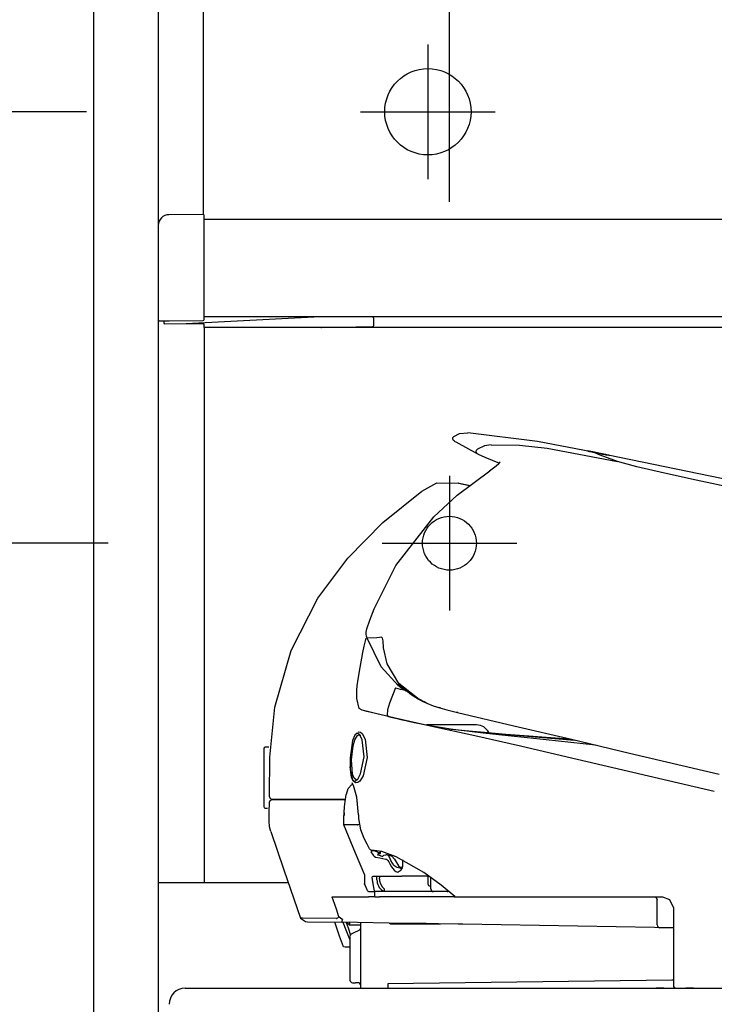
# Model space of a CAD drawing. Units: millimetres. Extents: x -395 to -2, y 7 to 287.
# Drawn here: x -315 to -309, y 98 to 107 of the extents above; entities that cross this region are included whole.
import ezdxf

# ---------------------------------------------------------------- set-up
doc = ezdxf.new("R2010")
doc.units = ezdxf.units.MM
doc.linetypes.add('CENTER', pattern=[12, 7.5, -1.5, 1.5, -1.5])
doc.linetypes.add('DASHED', pattern=[4.5, 3, -1.5])
doc.styles.get("Standard").update_dxf_attribs({"font": 'ROMANS', "bigfont": 'BIGFONT'})
doc.dimstyles.new('ISO-25', dxfattribs={"dimtxt": 2.5, "dimasz": 2.5, "dimexe": 1.25, "dimexo": 0.625, "dimtad": 1, "dimtxsty": 'Standard', "dimcen": 2.5, "dimadec": 0, "dimazin": 0, "dimtfac": 1, "dimtmove": 0, "dimatfit": 3, "dimfxl": 1, "dimarcsym": 0})

# ---------------------------------------------------------------- blocks, each defined once
blk = doc.blocks.new('VIS_UWR_01_10016')
at = {"color": 112, "linetype": 'Continuous'}
for p, q in [((-314.7388, 130.8642), (-314.7388, 78.6642)), ((-314.1388, 130.8642), (-314.1388, 82.2029))]:
    blk.add_line(p, q, dxfattribs=at)
blk = doc.blocks.new('VIS_UWR_01_10018')
at = {"color": 0, "linetype": 'Continuous'}
for p, q in [((-314.1388, 114.8642), (-314.1388, 104.985)), ((-313.7238, 114.6956), (-313.7238, 105.0878)), ((-265.9888, 105.0392), (-313.7138, 105.0392)), ((-314.1388, 104.0392), (-314.1388, 98.8892)), ((-313.7138, 104.0392), (-313.7138, 98.8892))]:
    blk.add_line(p, q, dxfattribs=at)
at = {"color": 0, "linetype": 'CENTER'}
for p, q in [((-311.6388, 106.6642), (-311.6388, 105.4142)), ((-312.2638, 106.0392), (-311.0138, 106.0392)), ((-311.4388, 102.6642), (-311.4388, 101.4142)), ((-312.0638, 102.0392), (-310.8138, 102.0392))]:
    blk.add_line(p, q, dxfattribs=at)
at = {"color": 20, "linetype": 'Continuous'}
for p, q in [((-313.7239, 105.0878), (-314.0396, 105.085)), ((-313.7138, 104.9592), (-313.7138, 105.0778)), ((-314.1388, 104.985), (-314.1388, 104.9592)), ((-265.9888, 105.0392), (-313.7138, 105.0392)), ((-314.1388, 104.9592), (-314.1388, 104.1093)), ((-313.7138, 104.1128), (-313.7138, 104.9592)), ((-314.1388, 104.1093), (-314.1388, 104.0392)), ((-314.1287, 104.0993), (-314.0395, 104.1)), ((-314.0888, 104.0996), (-314.0888, 104.0841)), ((-313.7239, 104.071), (-314.0789, 104.0741)), ((-314.0395, 104.1), (-313.7237, 104.1028)), ((-312.6388, 104.1392), (-313.8807, 104.0729)), ((-313.7138, 104.0709), (-313.7239, 104.071)), ((-265.9888, 104.1392), (-313.7138, 104.1392)), ((-313.7138, 104.0392), (-313.7138, 104.0709)), ((-312.1638, 104.1392), (-312.6388, 104.1392)), ((-312.1388, 104.0577), (-312.1388, 104.1142)), ((-265.9888, 104.0392), (-313.7138, 104.0392)), ((-312.6306, 104.0392), (-312.6266, 104.0394)), ((-312.6266, 104.0394), (-312.1486, 104.0477)), ((-312.9333, 98.8892), (-314.1388, 98.8892))]:
    blk.add_line(p, q, dxfattribs=at)
at = {"color": 0, "linetype": 'Continuous'}
blk.add_circle((-311.6388, 106.0392), 0.4, dxfattribs=at)
at = {"color": 0, "linetype": 'DASHED'}
blk.add_circle((-311.4388, 102.0392), 0.25, dxfattribs=at)
at = {"color": 20, "linetype": 'Continuous'}
for centre, radius, start, end in [((-314.0388, 104.985), 0.1, 90.5, 180), ((-313.7238, 105.0778), 0.01, 0, 90.5), ((-314.1288, 104.1093), 0.01, 180, 270.5), ((-314.0788, 104.0841), 0.01, 180, 269.5), ((-313.7238, 104.1128), 0.01, 270.5, 0), ((-312.1638, 104.1142), 0.025, 0, 90), ((-312.1488, 104.0577), 0.01, 271, 0)]:
    blk.add_arc(centre, radius, start, end, dxfattribs=at)
blk = doc.blocks.new('VIS_UWR_01_10027')
at = {"color": 112, "linetype": 'Continuous'}
for p, q in [((-311.1864, 100.3542), (-311.6527, 100.3542)), ((-313.1147, 100.1467), (-313.1464, 100.1467)), ((-313.1614, 100.1317), (-313.1614, 99.5967)), ((-312.4142, 99.6642), (-312.4032, 99.6642)), ((-313.1464, 99.5817), (-313.1261, 99.5817)), ((-312.4159, 99.5392), (-312.4159, 99.5142)), ((-312.4184, 99.4291), (-312.4181, 99.4292)), ((-312.4173, 99.4896), (-312.4169, 99.4896)), ((-312.1457, 99.1896), (-312.1669, 99.1785)), ((-312.1584, 99.1935), (-312.1579, 99.1935)), ((-312.1457, 99.1896), (-312.1338, 99.1896)), ((-312.0899, 99.1647), (-312.1031, 99.1647)), ((-312.0816, 99.1633), (-312.082, 99.1634)), ((-312.0814, 99.1601), (-312.0816, 99.1599)), ((-312.0163, 99.1507), (-312.0287, 99.1507)), ((-312.0082, 99.1473), (-311.9956, 99.1473)), ((-311.8714, 99.045), (-311.8714, 99.1026)), ((-312.0864, 98.9535), (-312.0864, 98.9401)), ((-312.2246, 98.8751), (-312.224, 98.8753)), ((-312.1114, 98.9224), (-312.1114, 98.9517)), ((-312.1114, 98.9194), (-312.1114, 98.9224)), ((-312.0864, 98.9401), (-312.0864, 98.937)), ((-311.6266, 98.9517), (-311.8789, 98.9517)), ((-311.6364, 98.9477), (-311.6364, 98.9517)), ((-311.6364, 98.8738), (-311.6364, 98.9477)), ((-311.6364, 98.8738), (-311.6364, 98.8728)), ((-311.6264, 98.8628), (-311.6114, 98.8628)), ((-311.6114, 98.8342), (-311.6114, 98.9405)), ((-312.2038, 98.8246), (-312.2032, 98.8248)), ((-312.1334, 98.8165), (-312.1334, 98.8092)), ((-312.0575, 98.8092), (-312.1334, 98.8092)), ((-312.1314, 98.7842), (-312.1314, 98.8092)), ((-312.1314, 98.7592), (-312.1314, 98.7842)), ((-312.0575, 98.8092), (-312.0575, 98.8165)), ((-311.9864, 98.8092), (-312.0575, 98.8092)), ((-311.5864, 98.8092), (-311.9864, 98.8092)), ((-311.4614, 98.8092), (-311.5864, 98.8092)), ((-311.4421, 98.8092), (-311.4614, 98.8092)), ((-312.1314, 98.7592), (-312.1906, 98.7592)), ((-312.1314, 98.7592), (-312.0881, 98.7592)), ((-311.3964, 98.7592), (-312.0881, 98.7592)), ((-311.3964, 98.7592), (-311.3761, 98.7592)), ((-309.5114, 98.6892), (-309.5114, 98.7342)), ((-309.5114, 98.4997), (-309.5114, 98.6892)), ((-311.8507, 98.5148), (-312.439, 98.5247)), ((-312.2614, 98.4967), (-312.3618, 98.4984)), ((-312.2614, 97.9142), (-312.2614, 98.5192)), ((-311.998, 98.5173), (-311.9929, 98.5137)), ((-311.9786, 98.5092), (-311.5214, 98.5092)), ((-311.9407, 98.5163), (-311.655, 98.5163)), ((-311.7237, 98.5126), (-311.8507, 98.5148)), ((-311.3576, 98.5064), (-311.7237, 98.5126)), ((-311.3153, 98.5057), (-311.3576, 98.5064)), ((-309.5369, 98.4755), (-311.3153, 98.5057)), ((-312.3476, 98.4161), (-312.3226, 98.4286)), ((-312.3226, 98.4286), (-312.2753, 98.4523)), ((-309.4869, 98.4747), (-309.5369, 98.4755)), ((-309.3614, 98.4726), (-309.4869, 98.4747)), ((-312.3614, 98.3937), (-312.3614, 97.9892)), ((-312.3364, 97.9642), (-312.3114, 97.9642)), ((-312.2864, 97.9642), (-312.3114, 97.9642)), ((-309.3765, 97.9866), (-312.0114, 97.9544)), ((-312.0114, 97.9544), (-312.0114, 97.9142)), ((-309.3614, 97.9867), (-309.3765, 97.9866)), ((-309.5042, 97.9134), (-309.5213, 97.9131)), ((-309.4542, 97.914), (-309.5042, 97.9134)), ((-309.4513, 97.914), (-309.4542, 97.914)), ((-309.2292, 97.9134), (-309.2463, 97.9131)), ((-309.1792, 97.914), (-309.2292, 97.9134)), ((-309.1763, 97.914), (-309.1792, 97.914))]:
    blk.add_line(p, q, dxfattribs=at)
for points in [[(-311.3977, 103.0294), (-311.3459, 103.055), (-311.2693, 103.0612)], [(-310.1207, 102.8869), (-310.6232, 102.9827), (-311.2693, 103.0612)], [(-311.3917, 102.9849), (-311.4023, 102.9918), (-311.4086, 103.0052), (-311.4061, 103.0199), (-311.3977, 103.0294)], [(-311.3917, 102.9849), (-311.3888, 102.9829), (-311.3806, 102.9775), (-311.1735, 102.8654)], [(-311.1735, 102.8654), (-311.184, 102.8723), (-311.1903, 102.8859), (-311.1876, 102.9006), (-311.1791, 102.91)], [(-311.0503, 102.9505), (-311.1145, 102.9418), (-311.1791, 102.91)], [(-311.0503, 102.9505), (-310.79, 102.9478), (-310.5313, 102.919), (-309.8798, 102.7969)], [(-310.1527, 102.8933), (-310.1584, 102.8945), (-310.1588, 102.8946), (-310.1588, 102.8946), (-310.1588, 102.8946), (-310.1588, 102.8946), (-310.1588, 102.8946), (-310.1588, 102.8946), (-310.1588, 102.8946), (-310.1584, 102.8945), (-310.1527, 102.8933)], [(-310.1527, 102.8933), (-310.147, 102.8922), (-310.1391, 102.8906), (-310.1291, 102.8886), (-310.1104, 102.8847)], [(-310.1106, 102.8848), (-310.1231, 102.8874), (-310.134, 102.8896), (-310.143, 102.8914), (-310.1527, 102.8933)], [(-310.1509, 102.8928), (-310.151, 102.8929), (-310.151, 102.8929), (-310.1509, 102.8929)], [(-310.1106, 102.8848), (-310.1283, 102.8884), (-310.1509, 102.893)], [(-310.1509, 102.8929), (-310.1331, 102.8893), (-310.1103, 102.8847)], [(-310.1097, 102.8845), (-310.1279, 102.8881), (-310.1509, 102.8928)], [(-310.1171, 102.8862), (-310.1323, 102.8892), (-310.1333, 102.8894), (-310.1334, 102.8894), (-310.1334, 102.8894), (-310.1334, 102.8894), (-310.1334, 102.8894), (-310.1334, 102.8894), (-310.1334, 102.8894), (-310.1334, 102.8894), (-310.1333, 102.8894), (-310.1323, 102.8892), (-310.1171, 102.8861)], [(-310.1133, 102.8853), (-310.1264, 102.8879), (-310.1273, 102.8881), (-310.1273, 102.8881)], [(-310.1273, 102.8881), (-310.1273, 102.8881), (-310.1264, 102.8879), (-310.1133, 102.8852)], [(-310.1273, 102.8881), (-310.1273, 102.8881), (-310.1273, 102.8881)], [(-310.11, 102.8846), (-310.1176, 102.8861), (-310.1273, 102.8881)], [(-310.1273, 102.8881), (-310.1198, 102.8866), (-310.1101, 102.8846)], [(-310.1273, 102.8881), (-310.1273, 102.8881), (-310.1273, 102.8881)], [(-310.1107, 102.8849), (-310.1122, 102.8852), (-310.1136, 102.8854), (-310.115, 102.8857), (-310.1171, 102.8862)], [(-310.1171, 102.8861), (-310.1157, 102.8859), (-310.1143, 102.8856), (-310.1128, 102.8853), (-310.1104, 102.8848)], [(-310.1102, 102.8847), (-310.1116, 102.885), (-310.1133, 102.8853)], [(-310.1133, 102.8852), (-310.1118, 102.8849), (-310.1098, 102.8845)], [(-310.1106, 102.8848), (-310.1106, 102.8848)], [(-310.1105, 102.8848), (-310.1105, 102.8848), (-310.1106, 102.8848)], [(-310.0811, 102.8789), (-310.0879, 102.8802), (-310.0945, 102.8816), (-310.101, 102.8829), (-310.1106, 102.8848)], [(-310.0882, 102.8803), (-310.0934, 102.8813), (-310.0985, 102.8824), (-310.1034, 102.8834), (-310.1105, 102.8848)], [(-310.1104, 102.8848), (-310.1105, 102.8848), (-310.1105, 102.8848)], [(-310.1104, 102.8847), (-310.1104, 102.8848), (-310.1104, 102.8848)], [(-310.1104, 102.8848), (-310.1059, 102.8839), (-310.1011, 102.8829), (-310.0962, 102.8819), (-310.0882, 102.8803)], [(-310.1104, 102.8847), (-310.1043, 102.8835), (-310.0979, 102.8822), (-310.0914, 102.8809), (-310.0811, 102.8788)], [(-310.1103, 102.8847), (-310.1103, 102.8847), (-310.1104, 102.8847)], [(-310.1102, 102.8847), (-310.1103, 102.8847), (-310.1103, 102.8847)], [(-310.1103, 102.8847), (-310.097, 102.882), (-310.0801, 102.8786)], [(-310.088, 102.8802), (-310.0931, 102.8812), (-310.0981, 102.8822), (-310.103, 102.8832), (-310.1102, 102.8847)], [(-310.1101, 102.8846), (-310.1102, 102.8847), (-310.1102, 102.8847)], [(-310.11, 102.8846), (-310.11, 102.8846), (-310.1101, 102.8846)], [(-310.1101, 102.8846), (-310.0611, 102.8747), (-309.9983, 102.862)], [(-310.1098, 102.8845), (-310.1099, 102.8845), (-310.11, 102.8846)], [(-309.9983, 102.8619), (-310.0476, 102.8719), (-310.11, 102.8846)], [(-310.1097, 102.8845), (-310.1098, 102.8845), (-310.1098, 102.8845)], [(-310.1098, 102.8845), (-310.1053, 102.8836), (-310.1006, 102.8826), (-310.0957, 102.8816), (-310.088, 102.8801)], [(-310.0801, 102.8785), (-310.0932, 102.8811), (-310.1097, 102.8845)], [(-309.8798, 102.7969), (-310.0421, 102.8568), (-310.0909, 102.8764), (-310.1097, 102.8845)], [(-310.0882, 102.8803), (-310.0743, 102.8775), (-310.0603, 102.8746), (-310.0463, 102.8718), (-310.0249, 102.8674)], [(-310.0249, 102.8675), (-310.0387, 102.8703), (-310.0527, 102.8731), (-310.0667, 102.8759), (-310.0882, 102.8803)], [(-310.0801, 102.8786), (-310.0836, 102.8793), (-310.088, 102.8802)], [(-310.088, 102.8801), (-310.0845, 102.8794), (-310.0801, 102.8785)], [(-310.0319, 102.8689), (-310.0427, 102.8711), (-310.0535, 102.8733), (-310.0644, 102.8755), (-310.0811, 102.8789)], [(-310.0811, 102.8788), (-310.0703, 102.8766), (-310.0595, 102.8744), (-310.0486, 102.8722), (-310.0319, 102.8688)], [(-310.0801, 102.8786), (-310.0801, 102.8786), (-310.0801, 102.8786)], [(-310.0801, 102.8785), (-310.0801, 102.8785), (-310.0801, 102.8785)], [(-311.1735, 102.8654), (-311.1117, 102.8371), (-310.9736, 102.7813)], [(-311.0673, 102.7114), (-311.0064, 102.7566), (-310.9815, 102.7784), (-310.9729, 102.7872), (-310.9702, 102.7906), (-310.9688, 102.7933)], [(-310.0201, 102.8665), (-310.0415, 102.8708), (-310.0686, 102.8763)], [(-309.9603, 102.8544), (-309.9693, 102.8562), (-309.9829, 102.8589), (-310.0002, 102.8625), (-310.0319, 102.8689)], [(-310.0319, 102.8688), (-310.0108, 102.8646), (-309.992, 102.8607), (-309.9762, 102.8575), (-309.9603, 102.8543)], [(-309.9959, 102.8616), (-310.0015, 102.8627), (-310.0076, 102.8639), (-310.0141, 102.8653), (-310.0249, 102.8675)], [(-310.0249, 102.8674), (-310.0178, 102.866), (-310.0111, 102.8646), (-310.0047, 102.8633), (-309.9959, 102.8616)], [(-309.9983, 102.862), (-309.9941, 102.8611), (-309.9904, 102.8604), (-309.9875, 102.8598), (-309.9857, 102.8594)], [(-309.9857, 102.8594), (-309.9865, 102.8595), (-309.9887, 102.86), (-309.992, 102.8606), (-309.9983, 102.8619)], [(-309.9959, 102.8616), (-309.9807, 102.8585), (-309.9797, 102.8583), (-309.9796, 102.8583), (-309.9796, 102.8583), (-309.9796, 102.8583), (-309.9796, 102.8583), (-309.9796, 102.8583), (-309.9796, 102.8583), (-309.9796, 102.8583), (-309.9797, 102.8583), (-309.9807, 102.8585), (-309.9959, 102.8616)], [(-309.9857, 102.8594), (-309.9857, 102.8594), (-309.9857, 102.8594)], [(-309.9857, 102.8594), (-309.9753, 102.8573), (-309.9621, 102.8546)], [(-309.9857, 102.8593), (-309.9857, 102.8594), (-309.9857, 102.8594)], [(-309.9621, 102.8545), (-309.9725, 102.8567), (-309.9857, 102.8593)], [(-305.9781, 102.0335), (-307.7979, 102.4091), (-308.916, 102.6405), (-309.9655, 102.8554)], [(-309.9621, 102.8546), (-309.9621, 102.8546), (-309.9621, 102.8545)], [(-309.9603, 102.8543), (-309.9546, 102.8532), (-309.9542, 102.8531), (-309.9542, 102.8531), (-309.9542, 102.8531), (-309.9542, 102.8531), (-309.9542, 102.8531), (-309.9542, 102.8531), (-309.9542, 102.8531), (-309.9546, 102.8532), (-309.9603, 102.8544)], [(-309.9603, 102.8543), (-309.9546, 102.8531), (-309.9542, 102.853), (-309.9542, 102.853), (-309.9542, 102.853), (-309.9542, 102.853), (-309.9542, 102.853), (-309.9542, 102.853), (-309.9542, 102.853), (-309.9542, 102.853), (-309.9546, 102.8531), (-309.9603, 102.8542)], [(-308.4739, 102.4783), (-308.817, 102.5514), (-309.1511, 102.6234), (-309.445, 102.6883), (-309.7001, 102.7474), (-309.8255, 102.7797), (-309.8798, 102.7969)], [(-311.5823, 102.2836), (-311.366, 102.4851), (-311.0657, 102.7111)], [(-311.0671, 102.7117), (-311.0666, 102.7116), (-311.0657, 102.7111)], [(-313.0566, 100.5176), (-312.907, 101.0429), (-312.6586, 101.5289), (-312.3813, 101.9), (-312.0564, 102.2299), (-311.696, 102.5206)], [(-311.696, 102.5206), (-311.5549, 102.5983), (-311.3542, 102.5955)], [(-311.3542, 102.5955), (-311.3101, 102.5867), (-311.2539, 102.5755)], [(-311.2586, 102.5737), (-311.3493, 102.5941), (-311.3531, 102.5951), (-311.3542, 102.5955)], [(-312.1369, 101.4314), (-311.9345, 101.8321), (-311.5823, 102.2836)], [(-312.204, 101.244), (-312.1763, 101.3271), (-312.1369, 101.4314)], [(-312.2027, 101.1583), (-312.2078, 101.1767), (-312.2101, 101.1958), (-312.2098, 101.215), (-312.204, 101.244)], [(-312.2416, 101.0269), (-312.2286, 101.0859), (-312.2111, 101.1589)], [(-311.7204, 100.5891), (-311.9079, 100.7371), (-312.016, 100.9216), (-312.0493, 101.0685), (-312.0541, 101.1339), (-312.0597, 101.1582), (-312.065, 101.1648), (-312.0717, 101.167), (-312.0889, 101.1655), (-312.1112, 101.1633), (-312.2027, 101.1583)], [(-311.9142, 100.7191), (-312.0705, 100.8942), (-312.2027, 101.1583)], [(-312.2856, 100.7787), (-312.268, 100.8882), (-312.2416, 101.0269)], [(-312.2983, 100.6008), (-312.2988, 100.6376), (-312.2971, 100.6764), (-312.2936, 100.7165), (-312.2856, 100.7787)], [(-311.9399, 100.6972), (-311.9941, 100.5571), (-312.0129, 100.4929), (-312.0167, 100.4455), (-312.0111, 100.4354), (-312.0029, 100.4319)], [(-311.9398, 100.6972), (-311.9176, 100.6919), (-311.8953, 100.6865), (-311.8731, 100.6813), (-311.8386, 100.6733)], [(-311.8397, 100.6685), (-311.876, 100.6901), (-311.9176, 100.7219)], [(-311.913, 100.732), (-311.9166, 100.7234), (-311.9161, 100.721), (-311.9147, 100.7195)], [(-311.9097, 100.7367), (-311.9115, 100.7347), (-311.913, 100.732)], [(-311.913, 100.732), (-311.8895, 100.7072), (-311.8551, 100.6804)], [(-311.874, 100.6966), (-311.8919, 100.7119), (-311.913, 100.732)], [(-311.6619, 100.5609), (-311.7855, 100.628), (-311.9097, 100.7367)], [(-312.2492, 100.49), (-312.2761, 100.5079), (-312.2983, 100.6008)], [(-311.8161, 100.651), (-311.8398, 100.6693), (-311.8617, 100.6869)], [(-311.7174, 100.588), (-311.7602, 100.6125), (-311.808, 100.645)], [(-311.6562, 100.5623), (-311.6926, 100.5762), (-311.7359, 100.5976)], [(-313.108, 99.6893), (-313.1036, 100.055), (-313.0566, 100.5176)], [(-311.6485, 100.5552), (-311.6809, 100.5695), (-311.7204, 100.5891)], [(-311.6611, 100.5606), (-311.6746, 100.5668), (-311.6912, 100.5747)], [(-311.6548, 100.5579), (-311.6615, 100.5611)], [(-311.6562, 100.5623), (-311.6532, 100.5584), (-311.6485, 100.5552)], [(-311.6485, 100.5552), (-311.589, 100.5326), (-311.5274, 100.5129), (-311.4638, 100.4954), (-311.3626, 100.4706)], [(-311.5232, 100.5117), (-311.5309, 100.514), (-311.5407, 100.5169)], [(-312.0029, 100.4319), (-312.1113, 100.4575), (-312.2492, 100.49)], [(-312.2061, 100.4798), (-312.2257, 100.4845), (-312.2492, 100.49)], [(-311.9406, 100.4172), (-312.0843, 100.4512), (-312.2061, 100.4798)], [(-312.0028, 100.4319), (-311.9246, 100.4134), (-311.7645, 100.3758)], [(-311.9827, 100.427), (-311.9234, 100.4132), (-311.891, 100.4058), (-311.8737, 100.4018), (-311.8644, 100.3997), (-311.864, 100.3995), (-311.8639, 100.3995), (-311.8639, 100.3995), (-311.8639, 100.3995)], [(-308.9824, 99.7384), (-310.348, 100.0567), (-310.7796, 100.1562), (-311.2028, 100.2521), (-311.6032, 100.3413), (-311.9406, 100.4172)], [(-311.3625, 100.4706), (-311.3664, 100.4715), (-311.3714, 100.4727)], [(-311.3625, 100.4706), (-311.3625, 100.4706), (-311.3626, 100.4706)], [(-311.3626, 100.4706), (-310.8417, 100.3473), (-310.3083, 100.2211), (-309.7698, 100.0937), (-308.9369, 99.8966)], [(-311.7625, 100.3757), (-311.6551, 100.3545), (-311.4303, 100.3182)], [(-312.2856, 100.2895), (-312.2643, 100.2886), (-312.2466, 100.2743), (-312.2207, 100.2236), (-312.2021, 100.0516), (-312.2401, 99.8827), (-312.2703, 99.8334), (-312.2884, 99.8198), (-312.3098, 99.8177), (-312.333, 99.8349), (-312.3468, 99.8664), (-312.3605, 99.9656)], [(-312.2944, 100.2777), (-312.2944, 100.2777), (-312.3176, 100.2595), (-312.3375, 100.2105), (-312.3601, 100.0496), (-312.3583, 99.9378), (-312.3365, 99.8458), (-312.3263, 99.8349), (-312.3149, 99.8324), (-312.2893, 99.8518), (-312.2633, 99.9005), (-312.2305, 100.0597), (-312.2482, 100.2174), (-312.2702, 100.2629), (-312.2944, 100.2777)], [(-312.3026, 99.8467), (-312.3222, 99.8598), (-312.3366, 99.8986), (-312.3461, 100.0322), (-312.3321, 100.1617), (-312.3167, 100.2172), (-312.292, 100.2569)], [(-312.292, 100.2569), (-312.2867, 100.26), (-312.28, 100.2616)], [(-312.28, 100.2616), (-312.2726, 100.2607), (-312.2632, 100.2553)], [(-311.4412, 100.3193), (-311.3299, 100.3063), (-311.1864, 100.292)], [(-311.4308, 100.3177), (-311.4194, 100.3162), (-311.4048, 100.3142)], [(-311.4241, 100.3163), (-310.9354, 100.2701), (-310.2787, 100.2146)], [(-311.4048, 100.3142), (-311.1264, 100.2814), (-310.8367, 100.251), (-310.5418, 100.2207), (-310.0839, 100.1689)], [(-311.1864, 100.292), (-311.0774, 100.2826), (-311.0735, 100.2823), (-311.0733, 100.2823), (-311.0733, 100.2823), (-311.0733, 100.2823), (-311.0733, 100.2823)], [(-311.0826, 100.2835), (-310.9151, 100.2696), (-310.7019, 100.253)], [(-310.7019, 100.253), (-310.6736, 100.2509), (-310.6376, 100.2482)], [(-310.7019, 100.253), (-310.5425, 100.2414), (-310.332, 100.2266)], [(-312.3948, 99.7117), (-312.3794, 99.7643), (-312.3432, 99.8022)], [(-312.2822, 99.5208), (-312.2961, 99.6831), (-312.3275, 99.7915), (-312.3416, 99.8137), (-312.3423, 99.8144), (-312.3424, 99.8146), (-312.3425, 99.8146), (-312.3425, 99.8147), (-312.3425, 99.8147), (-312.3425, 99.8147), (-312.3425, 99.8147), (-312.3425, 99.8147), (-312.3425, 99.8146)], [(-313.083, 99.6642), (-313.099, 99.67), (-313.108, 99.6893)], [(-312.4169, 99.4896), (-312.415, 99.5438), (-312.4114, 99.5961), (-312.4062, 99.6444), (-312.3953, 99.708)], [(-313.1106, 99.4647), (-313.1095, 99.5416), (-313.1085, 99.6394)], [(-313.1085, 99.6394), (-313.1027, 99.6552), (-313.0835, 99.6642)], [(-312.4142, 99.6642), (-313.0418, 99.6642), (-313.0809, 99.6642), (-313.0833, 99.6642), (-313.0835, 99.6642), (-313.0835, 99.6642), (-313.0835, 99.6642)], [(-313.083, 99.6642), (-313.083, 99.6642), (-313.083, 99.6642), (-313.083, 99.6642), (-313.083, 99.6642), (-313.0829, 99.6642), (-313.0805, 99.6642), (-313.0421, 99.6642), (-312.4523, 99.6642)], [(-312.4523, 99.6642), (-312.4351, 99.6642), (-312.4128, 99.6642)], [(-312.2793, 99.488), (-312.2799, 99.5029), (-312.2801, 99.5218)], [(-313.0954, 99.3659), (-313.1062, 99.4087), (-313.1106, 99.4647)], [(-312.4184, 99.4292), (-312.4173, 99.4896)], [(-312.4181, 99.4292), (-312.418, 99.4292), (-312.418, 99.4292)], [(-312.2239, 98.9602), (-312.3105, 99.166), (-312.4181, 99.4292)], [(-312.418, 99.4292), (-312.4175, 99.4558), (-312.4169, 99.4896)], [(-312.393, 99.4292), (-312.4041, 99.4292), (-312.418, 99.4292)], [(-312.2958, 99.4283), (-312.3448, 99.4292), (-312.393, 99.4292)], [(-312.2955, 99.4283), (-312.2956, 99.4283), (-312.2958, 99.4283)], [(-312.2955, 99.4283), (-312.2925, 99.429), (-312.2879, 99.43), (-312.2819, 99.4314), (-312.2714, 99.4338)], [(-312.2285, 99.3011), (-312.2609, 99.3806), (-312.2793, 99.488)], [(-313.0954, 99.3659), (-312.976, 99.0123), (-312.8203, 98.5636)], [(-312.1796, 99.2068), (-312.2017, 99.248), (-312.2294, 99.3007)], [(-312.1669, 99.1785), (-312.1475, 99.1483), (-312.1364, 99.1362), (-312.1241, 99.1286)], [(-311.6764, 98.9864), (-311.932, 99.1321), (-312.0642, 99.1794), (-312.158, 99.1934)], [(-312.1338, 99.1896), (-312.1297, 99.1867), (-312.124, 99.1839)], [(-312.124, 99.1839), (-312.1008, 99.1762), (-312.092, 99.1702), (-312.0907, 99.1651)], [(-312.0815, 99.1603), (-312.0873, 99.16), (-312.0931, 99.1588), (-312.0986, 99.1567), (-312.106, 99.151)], [(-312.106, 99.151), (-312.1034, 99.1502), (-312.1001, 99.1491)], [(-312.0815, 99.1603), (-312.0912, 99.1622), (-312.1031, 99.1647)], [(-312.1001, 99.1491), (-312.0826, 99.1432), (-312.0591, 99.1346)], [(-312.0907, 99.1651), (-312.0904, 99.1649), (-312.0899, 99.1647)], [(-312.0899, 99.1647), (-312.0889, 99.1643), (-312.0868, 99.1638)], [(-312.0899, 99.1647), (-312.0897, 99.1647), (-312.0896, 99.1647), (-312.0894, 99.1647), (-312.0892, 99.1647), (-312.089, 99.1647), (-312.0889, 99.1647), (-312.0887, 99.1647), (-312.0885, 99.1647), (-312.0884, 99.1647), (-312.0882, 99.1646), (-312.088, 99.1646), (-312.0878, 99.1646), (-312.0877, 99.1646), (-312.0875, 99.1646), (-312.0873, 99.1646), (-312.0871, 99.1646), (-312.087, 99.1645), (-312.0868, 99.1645), (-312.0866, 99.1645), (-312.0865, 99.1645), (-312.0863, 99.1645), (-312.0861, 99.1644), (-312.0859, 99.1644), (-312.0858, 99.1644), (-312.0856, 99.1644), (-312.0854, 99.1643), (-312.0853, 99.1643), (-312.0851, 99.1643), (-312.0849, 99.1642), (-312.0847, 99.1642), (-312.0846, 99.1642), (-312.0844, 99.1641), (-312.0842, 99.1641), (-312.0841, 99.1641), (-312.0839, 99.164), (-312.0837, 99.164), (-312.0836, 99.1639), (-312.0834, 99.1639), (-312.0832, 99.1638), (-312.0831, 99.1638), (-312.0829, 99.1638), (-312.0827, 99.1637), (-312.0826, 99.1637), (-312.0824, 99.1636), (-312.0822, 99.1636), (-312.0821, 99.1635), (-312.0819, 99.1634), (-312.0817, 99.1634), (-312.0816, 99.1633), (-312.0814, 99.1633)], [(-312.0868, 99.1638), (-312.0837, 99.1631), (-312.0796, 99.1623)], [(-312.0868, 99.1638), (-312.0867, 99.1638), (-312.0866, 99.1638), (-312.0865, 99.1638), (-312.0864, 99.1638), (-312.0863, 99.1638), (-312.0862, 99.1638), (-312.0861, 99.1638), (-312.086, 99.1638), (-312.0859, 99.1638), (-312.0858, 99.1638), (-312.0857, 99.1638), (-312.0856, 99.1638), (-312.0855, 99.1638), (-312.0854, 99.1638), (-312.0853, 99.1638), (-312.0852, 99.1638), (-312.0851, 99.1638), (-312.085, 99.1638), (-312.0849, 99.1638), (-312.0848, 99.1638), (-312.0847, 99.1638), (-312.0846, 99.1637), (-312.0845, 99.1637), (-312.0844, 99.1637), (-312.0843, 99.1637), (-312.0842, 99.1637), (-312.0841, 99.1637), (-312.084, 99.1637), (-312.0839, 99.1637), (-312.0838, 99.1637), (-312.0837, 99.1637), (-312.0836, 99.1636), (-312.0835, 99.1636), (-312.0834, 99.1636), (-312.0833, 99.1636), (-312.0832, 99.1636), (-312.083, 99.1636), (-312.0829, 99.1636), (-312.0828, 99.1636), (-312.0827, 99.1635), (-312.0826, 99.1635), (-312.0825, 99.1635), (-312.0824, 99.1635), (-312.0823, 99.1635), (-312.0822, 99.1634), (-312.0821, 99.1634), (-312.082, 99.1634), (-312.0819, 99.1634), (-312.0818, 99.1634), (-312.0817, 99.1634)], [(-312.0817, 99.1634), (-312.0817, 99.1633), (-312.0817, 99.1633), (-312.0816, 99.1633), (-312.0816, 99.1633), (-312.0816, 99.1633), (-312.0815, 99.1633), (-312.0815, 99.1633), (-312.0815, 99.1633), (-312.0814, 99.1633), (-312.0814, 99.1633), (-312.0813, 99.1633), (-312.0813, 99.1633), (-312.0813, 99.1632), (-312.0812, 99.1632), (-312.0812, 99.1632), (-312.0812, 99.1632), (-312.0811, 99.1632), (-312.0811, 99.1632), (-312.0811, 99.1632), (-312.081, 99.1632), (-312.081, 99.1632), (-312.081, 99.1632), (-312.0809, 99.1632), (-312.0809, 99.1632), (-312.0809, 99.1631), (-312.0808, 99.1631), (-312.0808, 99.1631), (-312.0807, 99.1631), (-312.0807, 99.1631), (-312.0807, 99.1631), (-312.0806, 99.1631), (-312.0806, 99.1631), (-312.0806, 99.1631), (-312.0805, 99.1631), (-312.0805, 99.1631), (-312.0805, 99.163), (-312.0804, 99.163), (-312.0804, 99.163), (-312.0804, 99.163), (-312.0803, 99.163), (-312.0803, 99.163), (-312.0803, 99.163), (-312.0802, 99.163), (-312.0802, 99.163), (-312.0801, 99.163), (-312.0801, 99.1629), (-312.0801, 99.1629), (-312.08, 99.1629), (-312.08, 99.1629), (-312.08, 99.1629)], [(-312.0806, 99.159), (-312.0784, 99.1675), (-312.0774, 99.1827)], [(-312.0591, 99.1346), (-312.0482, 99.1464), (-312.0287, 99.1507)], [(-312.0082, 99.1473), (-312.0173, 99.1488), (-312.0287, 99.1507)], [(-312.0163, 99.1507), (-312.0134, 99.1505), (-312.0097, 99.15)], [(-312.0163, 99.1507), (-312.0073, 99.1492), (-311.9956, 99.1473)], [(-311.9824, 99.0975), (-311.9878, 99.1137), (-311.9938, 99.1278), (-311.9999, 99.1388), (-312.0038, 99.144), (-312.0082, 99.1473)], [(-311.9954, 99.1473), (-311.9715, 99.1375), (-311.9482, 99.11)], [(-312.1241, 99.1286), (-312.0843, 99.1207), (-312.0281, 99.1109)], [(-312.0281, 99.1109), (-312.0229, 99.1088), (-312.017, 99.1044), (-312.011, 99.0982), (-312.0022, 99.086)], [(-312.0022, 99.086), (-311.9905, 99.0658), (-311.9756, 99.0402)], [(-311.9559, 99.0517), (-311.9676, 99.0718), (-311.9824, 99.0975)], [(-311.8995, 99.0267), (-311.9115, 99.0284), (-311.9241, 99.0326), (-311.9369, 99.0387), (-311.9559, 99.0517)], [(-311.9481, 99.11), (-311.9214, 99.0644)], [(-311.9215, 99.0643), (-311.9111, 99.0489), (-311.8972, 99.0345)], [(-311.8948, 99.0033), (-311.8873, 99.0111), (-311.8805, 99.0195), (-311.8752, 99.0288), (-311.8714, 99.045)], [(-312.2264, 98.9664), (-312.2264, 98.9305), (-312.2264, 98.8846)], [(-312.2264, 98.9652), (-312.2257, 98.9629), (-312.2239, 98.9602)], [(-312.224, 98.8753), (-312.224, 98.9128), (-312.2239, 98.9602)], [(-311.9756, 99.0402), (-311.9507, 99.0082), (-311.9359, 98.9963), (-311.9189, 98.9902)], [(-311.9189, 98.9902), (-311.9175, 98.9902), (-311.9158, 98.9902)], [(-311.9158, 98.9902), (-311.9146, 98.9902), (-311.9132, 98.9902)], [(-311.8951, 99.003), (-311.9002, 98.9998), (-311.9049, 98.9968), (-311.909, 98.994), (-311.9132, 98.9902)], [(-311.8964, 99.0267), (-311.8978, 99.0267), (-311.8995, 99.0267)], [(-311.897, 99.0341), (-311.8949, 99.0326), (-311.8906, 99.0305)], [(-311.8952, 99.0267), (-311.8957, 99.0267), (-311.8964, 99.0267)], [(-311.8948, 99.0033), (-311.895, 99.0032), (-311.8951, 99.003)], [(-311.8906, 99.0305), (-311.8905, 99.0304)], [(-311.8905, 99.0304), (-311.89, 99.0302), (-311.8892, 99.03)], [(-311.877, 99.036), (-311.8764, 99.0367), (-311.8757, 99.0377)], [(-311.3895, 98.7646), (-311.5157, 98.8687), (-311.6764, 98.9864)], [(-312.224, 98.8753), (-312.2241, 98.8755), (-312.2242, 98.8757), (-312.2243, 98.8759), (-312.2244, 98.876), (-312.2245, 98.8762), (-312.2246, 98.8764), (-312.2247, 98.8766), (-312.2247, 98.8767), (-312.2248, 98.8769), (-312.2249, 98.8771), (-312.225, 98.8773), (-312.225, 98.8775), (-312.2251, 98.8776), (-312.2252, 98.8778), (-312.2253, 98.878), (-312.2253, 98.8782), (-312.2254, 98.8784), (-312.2255, 98.8786), (-312.2255, 98.8787), (-312.2256, 98.8789), (-312.2256, 98.8791), (-312.2257, 98.8793), (-312.2257, 98.8795), (-312.2258, 98.8797), (-312.2258, 98.8799), (-312.2259, 98.88), (-312.2259, 98.8802), (-312.226, 98.8804), (-312.226, 98.8806), (-312.2261, 98.8808), (-312.2261, 98.881), (-312.2261, 98.8812), (-312.2262, 98.8814), (-312.2262, 98.8816), (-312.2262, 98.8817), (-312.2263, 98.8819), (-312.2263, 98.8821), (-312.2263, 98.8823), (-312.2263, 98.8825), (-312.2263, 98.8827), (-312.2264, 98.8829), (-312.2264, 98.8831), (-312.2264, 98.8833), (-312.2264, 98.8835), (-312.2264, 98.8837), (-312.2264, 98.8838), (-312.2264, 98.884), (-312.2264, 98.8842), (-312.2264, 98.8844), (-312.2264, 98.8846)], [(-312.2032, 98.8248), (-312.2124, 98.8471), (-312.224, 98.8753)], [(-312.1526, 98.9224), (-312.1541, 98.9442), (-312.1511, 98.9498), (-312.1457, 98.9517)], [(-312.1334, 98.8165), (-312.1417, 98.8631), (-312.1526, 98.9224)], [(-312.1457, 98.9517), (-312.0495, 98.9517), (-311.8789, 98.9517)], [(-312.0433, 98.8342), (-312.0449, 98.8356), (-312.0464, 98.837), (-312.0479, 98.8385), (-312.0495, 98.84), (-312.0509, 98.8415), (-312.0524, 98.8431), (-312.0539, 98.8447), (-312.0553, 98.8463), (-312.0567, 98.848), (-312.058, 98.8497), (-312.0594, 98.8515), (-312.0607, 98.8533), (-312.0619, 98.8551), (-312.0632, 98.8569), (-312.0644, 98.8588), (-312.0656, 98.8607), (-312.0668, 98.8626), (-312.0679, 98.8646), (-312.069, 98.8665), (-312.0701, 98.8685), (-312.0711, 98.8706), (-312.0722, 98.8726), (-312.0731, 98.8747), (-312.0741, 98.8768), (-312.075, 98.879), (-312.0759, 98.8811), (-312.0767, 98.8833), (-312.0775, 98.8855), (-312.0783, 98.8877), (-312.0791, 98.8899), (-312.0798, 98.8922), (-312.0805, 98.8944), (-312.0811, 98.8967), (-312.0817, 98.899), (-312.0823, 98.9013), (-312.0828, 98.9036), (-312.0833, 98.906), (-312.0838, 98.9083), (-312.0842, 98.9107), (-312.0846, 98.913), (-312.0849, 98.9154), (-312.0853, 98.9178), (-312.0855, 98.9202), (-312.0858, 98.9226), (-312.086, 98.925), (-312.0861, 98.9274), (-312.0863, 98.9298), (-312.0864, 98.9322), (-312.0864, 98.9346), (-312.0864, 98.937)], [(-312.1807, 98.8092), (-312.1604, 98.8092), (-312.1334, 98.8092)], [(-312.0433, 98.8342), (-312.0433, 98.8334), (-312.0433, 98.8326), (-312.0433, 98.8318), (-312.0434, 98.831), (-312.0434, 98.8303), (-312.0435, 98.8295), (-312.0436, 98.8287), (-312.0437, 98.828), (-312.0438, 98.8272), (-312.044, 98.8265), (-312.0441, 98.8257), (-312.0443, 98.825), (-312.0444, 98.8242), (-312.0446, 98.8235), (-312.0448, 98.8228), (-312.045, 98.8221), (-312.0452, 98.8215), (-312.0455, 98.8208), (-312.0457, 98.8201), (-312.046, 98.8195), (-312.0463, 98.8189), (-312.0465, 98.8182), (-312.0468, 98.8176), (-312.0471, 98.8171), (-312.0474, 98.8165), (-312.0478, 98.816), (-312.0481, 98.8154), (-312.0484, 98.8149), (-312.0488, 98.8144), (-312.0491, 98.814), (-312.0495, 98.8135), (-312.0499, 98.8131), (-312.0502, 98.8127), (-312.0506, 98.8123), (-312.051, 98.8119), (-312.0514, 98.8116), (-312.0518, 98.8112), (-312.0522, 98.8109), (-312.0527, 98.8107), (-312.0531, 98.8104), (-312.0535, 98.8102), (-312.0539, 98.81), (-312.0544, 98.8098), (-312.0548, 98.8096), (-312.0553, 98.8095), (-312.0557, 98.8094), (-312.0561, 98.8093), (-312.0566, 98.8092), (-312.057, 98.8092), (-312.0575, 98.8092)], [(-312.5166, 98.7342), (-312.5278, 98.757), (-312.5276, 98.7586), (-312.5272, 98.759), (-312.5267, 98.7592)], [(-312.5267, 98.7592), (-312.468, 98.7592), (-312.403, 98.7592), (-312.3296, 98.7592), (-312.1906, 98.7592)], [(-312.4645, 98.5745), (-312.4874, 98.6448), (-312.5166, 98.7342)], [(-311.3732, 98.7592), (-311.3441, 98.7592), (-311.3066, 98.7592)], [(-311.3066, 98.7592), (-311.2524, 98.7592), (-311.1934, 98.7592), (-311.1308, 98.7592), (-311.0288, 98.7592)], [(-311.0288, 98.7592), (-310.6862, 98.7592), (-310.342, 98.7592), (-309.9966, 98.7592), (-309.4614, 98.7592)], [(-309.5364, 98.7592), (-309.5204, 98.7534), (-309.5114, 98.7342)], [(-309.4614, 98.7592), (-309.3977, 98.7362), (-309.3614, 98.6592)], [(-309.3614, 98.6592), (-309.3614, 98.3424), (-309.3614, 97.9392)], [(-312.4857, 98.5591), (-312.8004, 98.5634), (-312.8154, 98.5636), (-312.8203, 98.5636)], [(-312.8203, 98.5636), (-312.7743, 98.5304)], [(-312.7743, 98.5304), (-312.7743, 98.5304), (-312.7743, 98.5304), (-312.7743, 98.5304), (-312.7743, 98.5304), (-312.7742, 98.5304), (-312.7742, 98.5304), (-312.773, 98.5304), (-312.754, 98.5301), (-312.439, 98.5247)], [(-312.4219, 98.296), (-312.4575, 98.3971), (-312.5026, 98.5257)], [(-312.4856, 98.5593), (-312.4837, 98.5606), (-312.4798, 98.5635), (-312.4744, 98.5674), (-312.4645, 98.5745)], [(-312.4305, 98.5496), (-312.4455, 98.5606), (-312.4645, 98.5745)], [(-312.4389, 98.5248), (-312.439, 98.5248), (-312.439, 98.5247)], [(-312.4305, 98.5496), (-312.4332, 98.5417), (-312.4356, 98.5346), (-312.4375, 98.529), (-312.4389, 98.5248)], [(-312.4267, 98.5245), (-312.3981, 98.4531), (-312.3615, 98.3622)], [(-312.3963, 98.524), (-312.3792, 98.4723), (-312.3574, 98.4066)], [(-312.3873, 98.5239), (-312.3798, 98.5138), (-312.3699, 98.5009)], [(-312.3681, 98.5235), (-312.3673, 98.5229), (-312.3669, 98.5215), (-312.3669, 98.5165), (-312.3699, 98.5009)], [(-312.3699, 98.5009), (-312.3664, 98.4998), (-312.3618, 98.4984)], [(-311.6847, 98.5119), (-311.6746, 98.5114), (-311.6618, 98.5098)], [(-311.6847, 98.5119), (-311.6746, 98.5114), (-311.6618, 98.5098)], [(-312.3618, 98.293), (-312.3795, 98.2938), (-312.3947, 98.2945), (-312.4073, 98.2951), (-312.4219, 98.296)], [(-313.8888, 97.9142), (-287.3388, 97.9142)], [(-309.6114, 97.9142), (-309.4612, 97.9142), (-309.27, 97.9142)], [(-309.5011, 97.914), (-309.5012, 97.914), (-309.5012, 97.914), (-309.5013, 97.914), (-309.5013, 97.9139), (-309.5014, 97.9139), (-309.5015, 97.9139), (-309.5015, 97.9139), (-309.5016, 97.9138), (-309.5016, 97.9138), (-309.5017, 97.9138), (-309.5018, 97.9138), (-309.5018, 97.9138), (-309.5019, 97.9137), (-309.502, 97.9137), (-309.502, 97.9137), (-309.5021, 97.9137), (-309.5021, 97.9137), (-309.5022, 97.9136), (-309.5023, 97.9136), (-309.5023, 97.9136), (-309.5024, 97.9136), (-309.5024, 97.9136), (-309.5025, 97.9136), (-309.5026, 97.9135), (-309.5026, 97.9135), (-309.5027, 97.9135), (-309.5028, 97.9135), (-309.5028, 97.9135), (-309.5029, 97.9135), (-309.5029, 97.9135), (-309.503, 97.9135), (-309.5031, 97.9134), (-309.5031, 97.9134), (-309.5032, 97.9134), (-309.5033, 97.9134), (-309.5033, 97.9134), (-309.5034, 97.9134), (-309.5034, 97.9134), (-309.5035, 97.9134), (-309.5036, 97.9134), (-309.5036, 97.9134), (-309.5037, 97.9134), (-309.5038, 97.9134), (-309.5038, 97.9134), (-309.5039, 97.9134), (-309.5039, 97.9134), (-309.504, 97.9134), (-309.5041, 97.9134), (-309.5041, 97.9134), (-309.5042, 97.9134)], [(-309.3364, 97.9142), (-309.1862, 97.9142), (-308.995, 97.9142)], [(-309.27, 97.9142), (-309.2156, 97.9142), (-309.1464, 97.9142)], [(-309.2261, 97.914), (-309.2262, 97.914), (-309.2262, 97.914), (-309.2263, 97.914), (-309.2263, 97.9139), (-309.2264, 97.9139), (-309.2265, 97.9139), (-309.2265, 97.9139), (-309.2266, 97.9138), (-309.2266, 97.9138), (-309.2267, 97.9138), (-309.2268, 97.9138), (-309.2268, 97.9138), (-309.2269, 97.9137), (-309.227, 97.9137), (-309.227, 97.9137), (-309.2271, 97.9137), (-309.2271, 97.9137), (-309.2272, 97.9136), (-309.2273, 97.9136), (-309.2273, 97.9136), (-309.2274, 97.9136), (-309.2274, 97.9136), (-309.2275, 97.9136), (-309.2276, 97.9135), (-309.2276, 97.9135), (-309.2277, 97.9135), (-309.2278, 97.9135), (-309.2278, 97.9135), (-309.2279, 97.9135), (-309.2279, 97.9135), (-309.228, 97.9135), (-309.2281, 97.9134), (-309.2281, 97.9134), (-309.2282, 97.9134), (-309.2283, 97.9134), (-309.2283, 97.9134), (-309.2284, 97.9134), (-309.2284, 97.9134), (-309.2285, 97.9134), (-309.2286, 97.9134), (-309.2286, 97.9134), (-309.2287, 97.9134), (-309.2288, 97.9134), (-309.2288, 97.9134), (-309.2289, 97.9134), (-309.2289, 97.9134), (-309.229, 97.9134), (-309.2291, 97.9134), (-309.2291, 97.9134), (-309.2292, 97.9134)], [(-308.995, 97.9142), (-308.9406, 97.9142), (-308.8714, 97.9142)]]:
    blk.add_lwpolyline(points, dxfattribs=at)
for centre, radius, start, end in [((-311.1864, 100.2292), 0.125, 26.25626, 90), ((-313.1464, 100.1317), 0.015, 90, 180), ((-313.1464, 99.5967), 0.015, 180, 270), ((-312.1577, 99.2185), 0.025, 207.96142, 268.39139), ((-311.8964, 99.0517), 0.025, 272.91734, 0), ((-312.2014, 98.8846), 0.025, 180, 202.33151), ((-311.9864, 98.9194), 0.125, 180, 235.37038), ((-311.6264, 98.8728), 0.01, 180, 270), ((-312.1807, 98.8342), 0.025, 202.47695, 270), ((-311.5864, 98.8342), 0.025, 180, 270), ((-311.4614, 98.8342), 0.025, 270, 303.71203), ((-311.3964, 98.7842), 0.025, 270, 297.73266), ((-311.3732, 98.7842), 0.025, 229.69741, 270), ((-312.2364, 98.5192), 0.025, 174.16688, 180), ((-311.9786, 98.5342), 0.025, 235.00798, 270), ((-311.6864, 98.412), 0.1, 76.45224, 89.02898), ((-309.4864, 98.4997), 0.025, 180, 269.02898), ((-312.3364, 98.3937), 0.025, 116.56505, 173.02094), ((-312.2864, 98.4746), 0.025, 296.56505, 0), ((-312.3364, 97.9892), 0.025, 180, 270), ((-312.2864, 97.9392), 0.025, 0, 90), ((-313.8888, 97.7642), 0.15, 90, 180), ((-309.5214, 97.9281), 0.015, 248.56495, 270.7), ((-309.3364, 97.9392), 0.025, 180, 270), ((-309.2464, 97.9281), 0.015, 248.56495, 270.7)]:
    blk.add_arc(centre, radius, start, end, dxfattribs=at)
blk = doc.blocks.new('_Dot')
at = {"color": 0, "linetype": 'ByBlock', "lineweight": -2}
blk.add_line((-0.5, 0), (-1, 0), dxfattribs=at)
at = {"color": 0, "linetype": 'ByBlock', "const_width": 0.5}
blk.add_lwpolyline([(-0.25, 0, 1), (0.25, 0, 1)], format="xyb", close=True, dxfattribs=at)
blk = doc.blocks.new('*D79')
at = {"color": 0, "lineweight": -2}
for p, q in [((-314.6038, 102.0392), (-366.999, 102.0392)), ((-364.999, 79.1642), (-364.999, 101.0392)), ((-330.1788, 78.1642), (-366.999, 78.1642))]:
    blk.add_line(p, q, dxfattribs=at)
at = {"layer": 'Defpoints', "color": 0}
for p in [(-365, 102.0392), (-312.0638, 102.0392), (-327.6388, 78.1642)]:
    blk.add_point(p, dxfattribs=at)
at = {"color": 0, "lineweight": -2}
for p, rotation in [((-364.999, 102.0392), 90), ((-364.999, 78.1642), 270)]:
    blk.add_blockref('_Dot', p, dxfattribs=dict(at, rotation=rotation))
at = {"color": 0, "insert": (-367.2646, 90.1027), "char_height": 2.5, "attachment_point": 5, "rotation": 90}
blk.add_mtext('477.5（下段横桟）', dxfattribs=at)
blk = doc.blocks.new('*D80')
at = {"color": 0, "lineweight": -2}
for p, q in [((-314.8038, 106.0392), (-371.999, 106.0392)), ((-369.999, 79.1642), (-369.999, 105.0392)), ((-330.1788, 78.1642), (-371.999, 78.1642))]:
    blk.add_line(p, q, dxfattribs=at)
at = {"layer": 'Defpoints', "color": 0}
for p in [(-370, 106.0392), (-312.2638, 106.0392), (-327.6388, 78.1642)]:
    blk.add_point(p, dxfattribs=at)
at = {"color": 0, "lineweight": -2}
for p, rotation in [((-369.999, 106.0392), 90), ((-369.999, 78.1642), 270)]:
    blk.add_blockref('_Dot', p, dxfattribs=dict(at, rotation=rotation))
at = {"color": 0, "insert": (-372.2646, 92.1027), "char_height": 2.5, "attachment_point": 5, "rotation": 90}
blk.add_mtext('557.5（上段横桟）', dxfattribs=at)
blk = doc.blocks.new('*D81')
at = {"color": 0, "lineweight": -2}
for p, q in [((-369.998, 109.7892), (-369.998, 118.3124)), ((-314.8038, 109.7892), (-371.998, 109.7892)), ((-369.998, 107.0392), (-369.998, 108.7892)), ((-314.8038, 106.0392), (-371.998, 106.0392))]:
    blk.add_line(p, q, dxfattribs=at)
at = {"layer": 'Defpoints', "color": 0}
for p in [(-370, 109.7892), (-312.2638, 109.7892), (-312.2638, 106.0392)]:
    blk.add_point(p, dxfattribs=at)
at = {"color": 0, "lineweight": -2}
for p, rotation in [((-369.998, 109.7892), 90), ((-369.998, 106.0392), 270)]:
    blk.add_blockref('_Dot', p, dxfattribs=dict(at, rotation=rotation))
at = {"color": 0, "insert": (-371.873, 115.6636), "char_height": 2.5, "attachment_point": 5, "rotation": 90}
blk.add_mtext('75', dxfattribs=at)
blk = doc.blocks.new('*D83')
at = {"color": 0, "lineweight": -2}
for p, q in [((-327.6388, 162.0504), (-327.6388, 138.001)), ((-311.4388, 105.2042), (-311.4388, 142.001)), ((-327.6388, 140.001), (-354.0771, 140.001)), ((-326.6388, 140.001), (-312.4388, 140.001))]:
    blk.add_line(p, q, dxfattribs=at)
at = {"layer": 'Defpoints', "color": 0}
for p in [(-327.6388, 164.5904), (-311.4388, 140), (-311.4388, 102.6642)]:
    blk.add_point(p, dxfattribs=at)
at = {"color": 0, "lineweight": -2, "rotation": 180}
blk.add_blockref('_Dot', (-327.6388, 140.001), dxfattribs=at)
at = {"color": 0, "lineweight": -2}
blk.add_blockref('_Dot', (-311.4388, 140.001), dxfattribs=at)
at = {"color": 0, "insert": (-341.3579, 142.5308), "char_height": 2.5, "attachment_point": 5}
blk.add_mtext('324(下段横桟)', dxfattribs=at)
blk = doc.blocks.new('*D88')
at = {"color": 0, "lineweight": -2}
for p, q in [((-311.4388, 105.2042), (-311.4388, 142)), ((-297.0888, 105.2042), (-297.0888, 142)), ((-310.4388, 140), (-298.0888, 140))]:
    blk.add_line(p, q, dxfattribs=at)
at = {"layer": 'Defpoints', "color": 0}
for p in [(-297.0888, 140), (-311.4388, 102.6642), (-297.0888, 102.6642)]:
    blk.add_point(p, dxfattribs=at)
at = {"color": 0, "lineweight": -2, "rotation": 180}
blk.add_blockref('_Dot', (-311.4388, 140), dxfattribs=at)
at = {"color": 0, "lineweight": -2}
blk.add_blockref('_Dot', (-297.0888, 140), dxfattribs=at)
at = {"color": 0, "insert": (-304.2628, 142.0881), "char_height": 2.5, "attachment_point": 5}
blk.add_mtext('287※1', dxfattribs=at)

msp = doc.modelspace()

# ---------------------------------------------------------------- block references
at = {"color": 7}
for name in ['VIS_UWR_01_10016', 'VIS_UWR_01_10018', 'VIS_UWR_01_10027']:
    msp.add_blockref(name, (0, 0), dxfattribs=at)

# ---------------------------------------------------------------- dimensions: what is measured, and where the dimension line sits
for base, p1, p2, angle, text, override, picture, middle in [((-311.4387658, 140.001), (-327.6387658, 164.59035918), (-311.4387658, 102.6641784), 180, '324(下段横桟)', {"dimtxt": 2.5, "dimasz": 1, "dimexe": 2, "dimexo": 2.54, "dimgap": 0.625, "dimtad": 1, "dimtih": 0, "dimtoh": 0, "dimdec": 0, "dimdsep": 46, "dimblk1": 'Dot', "dimblk2": 'Dot', "dimsah": 1, "dimse1": 0, "dimse2": 0, "dimtmove": 0}, '*D83', (-341.35792164, 140.001)), ((-297.0887658, 140), (-311.4387658, 102.6641784), (-297.0887658, 102.6641784), 180, '287※1', {"dimtxt": 2.5, "dimasz": 1, "dimexe": 2, "dimexo": 2.54, "dimgap": 0.625, "dimtad": 1, "dimtih": 0, "dimtoh": 0, "dimdec": 0, "dimdsep": 46, "dimblk1": 'Dot', "dimblk2": 'Dot', "dimsah": 1, "dimse1": 0, "dimse2": 0, "dimtmove": 0}, '*D88', (-304.2627658, 140)), ((-369.998, 109.7891784), (-312.2637682, 106.0391784), (-312.2637682, 109.7891784), 270, '75', {"dimtxt": 2.5, "dimasz": 1, "dimexe": 2, "dimexo": 2.54, "dimgap": 0.625, "dimtad": 1, "dimtih": 0, "dimtoh": 0, "dimdec": 0, "dimdsep": 46, "dimblk1": 'Dot', "dimblk2": 'Dot', "dimsah": 1, "dimse1": 0, "dimse2": 0, "dimtmove": 0}, '*D81', (-369.998, 115.66356453)), ((-369.999, 106.0391784), (-327.6387658, 78.1641784), (-312.2637682, 106.0391784), 270, '557.5（上段横桟）', {"dimtxt": 2.5, "dimasz": 1, "dimexe": 2, "dimexo": 2.54, "dimgap": 0.625, "dimtad": 1, "dimtih": 0, "dimtoh": 0, "dimdec": 1, "dimzin": 0, "dimdsep": 46, "dimblk1": 'Dot', "dimblk2": 'Dot', "dimsah": 1, "dimse1": 0, "dimse2": 0, "dimtmove": 0}, '*D80', (-369.999, 92.1026784)), ((-364.999, 102.0391784), (-327.6387658, 78.1641784), (-312.0637658, 102.0391784), 270, '477.5（下段横桟）', {"dimtxt": 2.5, "dimasz": 1, "dimexe": 2, "dimexo": 2.54, "dimgap": 0.625, "dimtad": 1, "dimtih": 0, "dimtoh": 0, "dimdec": 1, "dimzin": 0, "dimdsep": 46, "dimblk1": 'Dot', "dimblk2": 'Dot', "dimsah": 1, "dimse1": 0, "dimse2": 0, "dimtmove": 0}, '*D79', (-364.999, 90.1026784))]:
    dim = msp.add_linear_dim(base=base, p1=p1, p2=p2, angle=angle, text=text, dimstyle='ISO-25', override=override, dxfattribs=at)
    dim.commit()
    dim.dimension.update_dxf_attribs({"geometry": picture, "text_midpoint": middle, "dimtype": 160})

doc.saveas('drawing.dxf')
